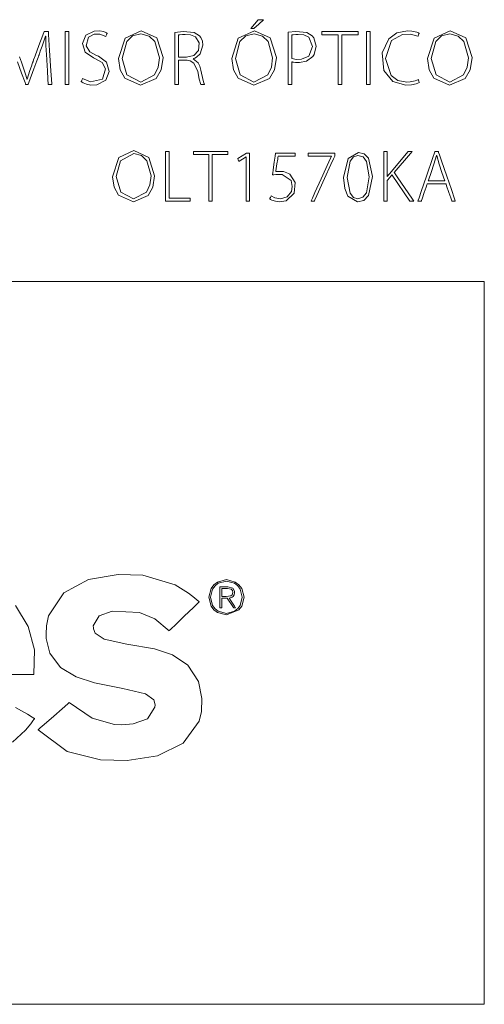
# Model space of a CAD drawing. Units: millimetres. Extents: x -67 to 69, y -63 to 75.
# Drawn here: x 11 to 25, y -15 to 16 of the extents above; entities that cross this region are included whole.
import ezdxf

# ---------------------------------------------------------------- set-up
doc = ezdxf.new("R2010")
doc.units = ezdxf.units.MM
doc.layers.add('Top$21', color=7, linetype='Continuous', true_color=0xffffff)

msp = doc.modelspace()

# ---------------------------------------------------------------- linework, layer by layer
at = {"layer": 'Top$21', "color": 7, "linetype": 'Continuous', "lineweight": 13}
for p, q in [((-22.936, 7.801), (25.467, 7.801)), ((25.467, 7.801), (25.467, -15.017)), ((25.467, -15.017), (-22.936, -15.017))]:
    msp.add_line(p, q, dxfattribs=at)
for points in [[(18.506, 16.06), (18.351, 15.92), (18.197, 15.781), (18.197, 15.781), (18.197, 15.781), (18.15, 15.781), (18.107, 15.781), (18.103, 15.781), (18.103, 15.781), (18.103, 15.781), (18.103, 15.781), (18.103, 15.781), (18.103, 15.781), (18.218, 15.92), (18.334, 16.06), (18.334, 16.06), (18.334, 16.06), (18.42, 16.06), (18.498, 16.06), (18.505, 16.06), (18.506, 16.06), (18.506, 16.06), (18.506, 16.06)], [(10.807, 14.888), (10.866, 14.723), (10.975, 14.401), (11.013, 14.276), (11.029, 14.223), (11.035, 14.2), (11.038, 14.19), (11.04, 14.186), (11.04, 14.184), (11.04, 14.183), (11.04, 14.182), (11.04, 14.182), (11.041, 14.182), (11.041, 14.182), (11.041, 14.182), (11.041, 14.182), (11.041, 14.182), (11.041, 14.182), (11.041, 14.182), (11.041, 14.182), (11.042, 14.182), (11.044, 14.182), (11.046, 14.182), (11.047, 14.182), (11.047, 14.182), (11.047, 14.182), (11.132, 14.457), (11.18, 14.598), (11.204, 14.665), (11.215, 14.696), (11.22, 14.71), (11.222, 14.716), (11.223, 14.718), (11.224, 14.72), (11.224, 14.72), (11.224, 14.72), (11.224, 14.72), (11.224, 14.72), (11.224, 14.721), (11.224, 14.721), (11.224, 14.721), (11.224, 14.721), (11.225, 14.723), (11.227, 14.728), (11.233, 14.744), (11.25, 14.791), (11.299, 14.922), (11.417, 15.24), (11.54, 15.573), (11.58, 15.682), (11.582, 15.682), (11.629, 15.682), (11.709, 15.682), (11.714, 15.682), (11.715, 15.682), (11.715, 15.682), (11.715, 15.679), (11.72, 15.594), (11.752, 15.09), (11.793, 14.45), (11.819, 14.04), (11.821, 14.019), (11.821, 14.017), (11.821, 14.016), (11.821, 14.016), (11.821, 14.016), (11.821, 14.016), (11.799, 14.016), (11.727, 14.016), (11.71, 14.016), (11.71, 14.016), (11.71, 14.016), (11.71, 14.016), (11.71, 14.016), (11.71, 14.016), (11.709, 14.025), (11.7, 14.184), (11.684, 14.449), (11.665, 14.777), (11.663, 14.805), (11.663, 14.807), (11.663, 14.807), (11.663, 14.807), (11.639, 15.248), (11.632, 15.426), (11.63, 15.495), (11.63, 15.522), (11.63, 15.534), (11.63, 15.539), (11.63, 15.541), (11.63, 15.542), (11.63, 15.543), (11.63, 15.543), (11.63, 15.543), (11.63, 15.543), (11.63, 15.543), (11.63, 15.543), (11.63, 15.543), (11.63, 15.543), (11.63, 15.543), (11.63, 15.543), (11.629, 15.543), (11.628, 15.543), (11.626, 15.543), (11.625, 15.543), (11.625, 15.543), (11.625, 15.543), (11.625, 15.543), (11.518, 15.221), (11.461, 15.061), (11.433, 14.985), (11.421, 14.951), (11.415, 14.935), (11.413, 14.928), (11.411, 14.925), (11.411, 14.924), (11.411, 14.924), (11.411, 14.923), (11.411, 14.923), (11.411, 14.923), (11.411, 14.923), (11.41, 14.923), (11.41, 14.923), (11.41, 14.921), (11.408, 14.917), (11.404, 14.905), (11.391, 14.869), (11.353, 14.766), (11.257, 14.507), (11.098, 14.076), (11.08, 14.028), (11.076, 14.019), (11.076, 14.017), (11.076, 14.016), (11.076, 14.016), (11.076, 14.016), (11.075, 14.016), (11.075, 14.016), (11.072, 14.016), (11.037, 14.016), (11.001, 14.016), (10.999, 14.016), (10.998, 14.016), (10.998, 14.016), (10.998, 14.018), (10.996, 14.022), (10.991, 14.035), (10.978, 14.074), (10.87, 14.376), (10.745, 14.73)], [(12.363, 15.682), (12.363, 14.849), (12.363, 14.277), (12.363, 14.035), (12.363, 14.018), (12.363, 14.016), (12.363, 14.016), (12.363, 14.016), (12.307, 14.016), (12.268, 14.016), (12.251, 14.016), (12.25, 14.016), (12.25, 14.016), (12.25, 14.016), (12.25, 14.849), (12.25, 15.421), (12.25, 15.663), (12.25, 15.68), (12.25, 15.682), (12.25, 15.682), (12.25, 15.682), (12.307, 15.682), (12.359, 15.682), (12.363, 15.682), (12.363, 15.682), (12.363, 15.682), (12.363, 15.682)], [(15.82, 14.876), (15.946, 14.876), (16.041, 14.876), (16.066, 14.876), (16.071, 14.876), (16.072, 14.876), (16.072, 14.876), (16.072, 14.876), (16.072, 14.876), (16.072, 14.876), (16.309, 14.933), (16.449, 15.09), (16.47, 15.328), (16.357, 15.514), (16.202, 15.582), (16.03, 15.597), (15.949, 15.594), (15.865, 15.584), (15.838, 15.579), (15.827, 15.577), (15.823, 15.576), (15.822, 15.576), (15.821, 15.575), (15.821, 15.575), (15.82, 15.575), (15.82, 15.575), (15.82, 15.575), (15.82, 15.575), (15.82, 15.575), (15.82, 15.575), (15.82, 15.575), (15.82, 15.575), (15.82, 15.575), (15.82, 15.575), (15.82, 15.574), (15.82, 15.57), (15.82, 15.56), (15.82, 15.529), (15.82, 15.442), (15.82, 15.226), (15.82, 14.906), (15.82, 14.878), (15.82, 14.876), (15.82, 14.876), (15.82, 14.876)], [(20.859, 15.583), (20.6, 15.583), (20.422, 15.583), (20.346, 15.583), (20.341, 15.583), (20.341, 15.583), (20.341, 15.583), (20.341, 15.632), (20.341, 15.666), (20.341, 15.681), (20.341, 15.682), (20.341, 15.682), (20.341, 15.682), (20.916, 15.682), (21.311, 15.682), (21.478, 15.682), (21.49, 15.682), (21.491, 15.682), (21.491, 15.682), (21.491, 15.632), (21.491, 15.598), (21.491, 15.584), (21.491, 15.583), (21.491, 15.583), (21.491, 15.583), (21.232, 15.583), (21.053, 15.583), (20.978, 15.583), (20.973, 15.583), (20.972, 15.583), (20.972, 15.583), (20.972, 14.8), (20.972, 14.261), (20.972, 14.034), (20.972, 14.017), (20.972, 14.016), (20.972, 14.016), (20.916, 14.016), (20.877, 14.016), (20.86, 14.016), (20.859, 14.016), (20.859, 14.016), (20.859, 14.016), (20.859, 14.8), (20.859, 15.515), (20.859, 15.578), (20.859, 15.583), (20.859, 15.583), (20.859, 15.583)], [(21.862, 15.682), (21.862, 14.849), (21.862, 14.277), (21.862, 14.035), (21.862, 14.018), (21.862, 14.016), (21.862, 14.016), (21.862, 14.016), (21.805, 14.016), (21.766, 14.016), (21.749, 14.016), (21.748, 14.016), (21.748, 14.016), (21.748, 14.016), (21.748, 14.849), (21.748, 15.421), (21.748, 15.663), (21.748, 15.68), (21.748, 15.682), (21.748, 15.682), (21.748, 15.682), (21.805, 15.682), (21.857, 15.682), (21.861, 15.682), (21.862, 15.682), (21.862, 15.682), (21.862, 15.682)], [(15.415, 11.901), (15.505, 11.901), (15.522, 11.901), (15.522, 11.901), (15.522, 11.901), (15.522, 11.883), (15.522, 11.074), (15.522, 10.471), (15.522, 10.428), (15.522, 10.427), (15.793, 10.427), (16.059, 10.427), (16.178, 10.427), (16.187, 10.427), (16.187, 10.427), (16.187, 10.427), (16.187, 10.427), (16.187, 10.349), (16.187, 10.334), (16.187, 10.334), (16.187, 10.334), (16.178, 10.334), (15.754, 10.334), (15.438, 10.334), (15.416, 10.334), (15.415, 10.335), (15.415, 10.972), (15.415, 11.599), (15.415, 11.879), (15.415, 11.9), (15.415, 11.901), (15.415, 11.901), (15.415, 11.901)], [(16.78, 11.808), (16.536, 11.808), (16.369, 11.808), (16.298, 11.808), (16.293, 11.808), (16.293, 11.808), (16.293, 11.808), (16.293, 11.855), (16.293, 11.887), (16.293, 11.9), (16.293, 11.901), (16.293, 11.901), (16.293, 11.901), (16.834, 11.901), (17.206, 11.901), (17.363, 11.901), (17.374, 11.901), (17.375, 11.901), (17.375, 11.901), (17.375, 11.855), (17.375, 11.823), (17.375, 11.809), (17.375, 11.808), (17.375, 11.808), (17.375, 11.808), (17.131, 11.808), (16.963, 11.808), (16.892, 11.808), (16.887, 11.808), (16.887, 11.808), (16.887, 11.808), (16.887, 11.071), (16.887, 10.565), (16.887, 10.351), (16.887, 10.335), (16.887, 10.334), (16.887, 10.334), (16.834, 10.334), (16.797, 10.334), (16.782, 10.334), (16.78, 10.334), (16.78, 10.334), (16.78, 10.334), (16.78, 11.071), (16.78, 11.745), (16.78, 11.804), (16.78, 11.808), (16.78, 11.808), (16.78, 11.808)], [(17.959, 11.732), (17.957, 11.732), (17.954, 11.732), (17.954, 11.732), (17.954, 11.732), (17.837, 11.66), (17.73, 11.594), (17.72, 11.588), (17.72, 11.588), (17.72, 11.588), (17.72, 11.588), (17.72, 11.588), (17.72, 11.588), (17.706, 11.632), (17.693, 11.676), (17.693, 11.676), (17.693, 11.676), (17.829, 11.761), (17.966, 11.846), (17.966, 11.846), (17.966, 11.846), (18.015, 11.846), (18.048, 11.846), (18.062, 11.846), (18.063, 11.846), (18.063, 11.846), (18.063, 11.846), (18.063, 11.09), (18.063, 10.57), (18.063, 10.351), (18.063, 10.335), (18.063, 10.334), (18.063, 10.334), (18.011, 10.334), (17.975, 10.334), (17.96, 10.334), (17.959, 10.334), (17.959, 10.334), (17.959, 10.334), (17.959, 11.033), (17.959, 11.672), (17.959, 11.728), (17.959, 11.732), (17.959, 11.732), (17.959, 11.732)], [(19.506, 11.748), (19.506, 11.748), (19.506, 11.748), (19.505, 11.748), (19.505, 11.748), (19.502, 11.748), (19.494, 11.748), (19.47, 11.748), (19.402, 11.748), (19.234, 11.748), (19.03, 11.748), (18.976, 11.748), (18.965, 11.748), (18.963, 11.748), (18.962, 11.748), (18.962, 11.748), (18.962, 11.748), (18.962, 11.748), (18.962, 11.748), (18.962, 11.748), (18.962, 11.748), (18.962, 11.748), (18.962, 11.748), (18.962, 11.748), (18.962, 11.748), (18.962, 11.747), (18.962, 11.745), (18.961, 11.738), (18.957, 11.716), (18.949, 11.656), (18.927, 11.506), (18.894, 11.285), (18.891, 11.266), (18.891, 11.264), (18.891, 11.264), (18.891, 11.264), (18.891, 11.264), (18.891, 11.264), (18.974, 11.273), (19.137, 11.264), (19.293, 11.209), (19.33, 11.187), (19.506, 10.921), (19.469, 10.586), (19.219, 10.345), (19.004, 10.309), (18.877, 10.327), (18.763, 10.367), (18.723, 10.389), (18.709, 10.398), (18.703, 10.403), (18.7, 10.405), (18.699, 10.406), (18.699, 10.406), (18.698, 10.406), (18.698, 10.406), (18.698, 10.406), (18.698, 10.406), (18.698, 10.406), (18.698, 10.406), (18.698, 10.406), (18.698, 10.406), (18.698, 10.406), (18.698, 10.406), (18.699, 10.407), (18.699, 10.408), (18.701, 10.412), (18.706, 10.423), (18.719, 10.45), (18.739, 10.491), (18.741, 10.494), (18.741, 10.495), (18.741, 10.495), (18.741, 10.495), (18.741, 10.495), (18.741, 10.495), (18.86, 10.435), (19.038, 10.404), (19.248, 10.468), (19.382, 10.638), (19.41, 10.795), (19.37, 10.981), (19.093, 11.171), (18.954, 11.178), (18.89, 11.175), (18.828, 11.168), (18.804, 11.165), (18.795, 11.163), (18.79, 11.163), (18.789, 11.162), (18.788, 11.162), (18.787, 11.162), (18.787, 11.162), (18.787, 11.162), (18.787, 11.162), (18.787, 11.162), (18.787, 11.162), (18.787, 11.162), (18.787, 11.162), (18.787, 11.162), (18.787, 11.162), (18.787, 11.162), (18.787, 11.163), (18.787, 11.164), (18.788, 11.168), (18.79, 11.181), (18.795, 11.218), (18.809, 11.323), (18.842, 11.568), (18.868, 11.756), (18.88, 11.845), (18.88, 11.846), (18.899, 11.846), (19.155, 11.846), (19.368, 11.846), (19.498, 11.846), (19.506, 11.846), (19.506, 11.846), (19.506, 11.846), (19.506, 11.846), (19.506, 11.83), (19.506, 11.779), (19.506, 11.75), (19.506, 11.748), (19.506, 11.748), (19.506, 11.748)], [(20.755, 11.846), (20.755, 11.845), (20.755, 11.844), (20.755, 11.84), (20.755, 11.83), (20.755, 11.805), (20.755, 11.774), (20.755, 11.766), (20.755, 11.765), (20.755, 11.764), (20.755, 11.764), (20.755, 11.764), (20.755, 11.764), (20.755, 11.764), (20.755, 11.764), (20.755, 11.764), (20.755, 11.764), (20.755, 11.764), (20.755, 11.764), (20.755, 11.763), (20.754, 11.761), (20.75, 11.754), (20.741, 11.733), (20.712, 11.67), (20.631, 11.491), (20.43, 11.049), (20.186, 10.511), (20.122, 10.372), (20.109, 10.342), (20.106, 10.336), (20.105, 10.334), (20.105, 10.334), (20.105, 10.334), (20.105, 10.334), (20.105, 10.334), (20.105, 10.334), (20.105, 10.334), (20.105, 10.334), (20.105, 10.334), (20.105, 10.334), (20.105, 10.334), (20.105, 10.334), (20.103, 10.334), (20.098, 10.334), (20.085, 10.334), (20.053, 10.334), (20.006, 10.334), (20.002, 10.334), (20.001, 10.334), (20.001, 10.334), (20.001, 10.334), (20.001, 10.334), (20.001, 10.334), (20.001, 10.334), (20.001, 10.334), (20.001, 10.334), (20.001, 10.335), (20.002, 10.335), (20.003, 10.337), (20.006, 10.344), (20.015, 10.365), (20.044, 10.427), (20.124, 10.604), (20.323, 11.04), (20.565, 11.571), (20.628, 11.709), (20.641, 11.738), (20.644, 11.744), (20.644, 11.745), (20.644, 11.746), (20.644, 11.746), (20.644, 11.746), (20.644, 11.746), (20.644, 11.746), (20.644, 11.746), (20.644, 11.746), (20.644, 11.746), (20.644, 11.746), (20.644, 11.746), (20.644, 11.746), (20.644, 11.747), (20.644, 11.748), (20.644, 11.75), (20.644, 11.75), (20.644, 11.75), (20.644, 11.75), (20.644, 11.75), (20.644, 11.75), (20.644, 11.75), (20.644, 11.75), (20.644, 11.75), (20.644, 11.75), (20.643, 11.75), (20.639, 11.75), (20.628, 11.75), (20.596, 11.75), (20.504, 11.75), (20.278, 11.75), (20.027, 11.75), (19.921, 11.75), (19.913, 11.75), (19.912, 11.75), (19.912, 11.75), (19.912, 11.75), (19.912, 11.75), (19.912, 11.751), (19.912, 11.751), (19.912, 11.751), (19.912, 11.751), (19.912, 11.753), (19.912, 11.757), (19.912, 11.769), (19.912, 11.798), (19.912, 11.831), (19.912, 11.845), (19.912, 11.846), (19.912, 11.846), (19.912, 11.846), (19.912, 11.846), (19.912, 11.846), (19.912, 11.846), (19.913, 11.846), (19.913, 11.846), (19.914, 11.846), (19.918, 11.846), (19.931, 11.846), (19.968, 11.846), (20.074, 11.846), (20.334, 11.846), (20.719, 11.846), (20.753, 11.846), (20.755, 11.846), (20.755, 11.846), (20.755, 11.846)], [(22.294, 11.901), (22.393, 11.901), (22.4, 11.901), (22.4, 11.901), (22.4, 11.9), (22.4, 11.895), (22.4, 11.867), (22.4, 11.505), (22.4, 11.143), (22.4, 11.116), (22.4, 11.111), (22.4, 11.109), (22.4, 11.109), (22.401, 11.109), (22.407, 11.109), (22.536, 11.271), (23.06, 11.894), (23.066, 11.901), (23.066, 11.901), (23.066, 11.901), (23.066, 11.901), (23.066, 11.901), (23.086, 11.901), (23.194, 11.901), (23.194, 11.901), (23.194, 11.901), (23.194, 11.901), (23.194, 11.901), (23.142, 11.84), (22.627, 11.237), (22.627, 11.236), (22.63, 11.231), (22.718, 11.103), (23.203, 10.399), (23.248, 10.334), (23.247, 10.334), (23.221, 10.334), (23.121, 10.334), (23.121, 10.334), (22.56, 11.15), (22.554, 11.16), (22.554, 11.16), (22.554, 11.16), (22.554, 11.16), (22.554, 11.16), (22.53, 11.132), (22.42, 11.005), (22.4, 10.983), (22.4, 10.973), (22.4, 10.337), (22.399, 10.334), (22.369, 10.334), (22.298, 10.334), (22.294, 10.334), (22.294, 10.336), (22.294, 10.352), (22.294, 11.191), (22.294, 11.842), (22.294, 11.897), (22.294, 11.901), (22.294, 11.901)], [(24.224, 10.976), (24.133, 11.238), (24.042, 11.499), (23.965, 11.776), (23.965, 11.776), (23.965, 11.776), (23.962, 11.776), (23.959, 11.776), (23.958, 11.776), (23.958, 11.776), (23.958, 11.776), (23.958, 11.776), (23.88, 11.504), (23.789, 11.24), (23.706, 10.999), (23.699, 10.978), (23.699, 10.976), (23.698, 10.976), (23.698, 10.976), (23.698, 10.976), (23.961, 10.976), (24.202, 10.976), (24.223, 10.976), (24.224, 10.976), (24.224, 10.976), (24.224, 10.976)], [(17.129, -2.499), (17.177, -2.499), (17.186, -2.499), (17.186, -2.499), (17.186, -2.495), (17.186, -2.329), (17.186, -2.205), (17.186, -2.196), (17.255, -2.196), (17.357, -2.196), (17.357, -2.196), (17.357, -2.196), (17.553, -2.497), (17.555, -2.499), (17.555, -2.499), (17.555, -2.499), (17.566, -2.499), (17.603, -2.499), (17.616, -2.499), (17.617, -2.499), (17.617, -2.499), (17.617, -2.499), (17.611, -2.489), (17.587, -2.452), (17.483, -2.293), (17.426, -2.204), (17.421, -2.197), (17.421, -2.197), (17.421, -2.197), (17.421, -2.197), (17.515, -2.164), (17.541, -2.145), (17.577, -2.093), (17.59, -2.023), (17.587, -1.981), (17.539, -1.887), (17.539, -1.887), (17.539, -1.887), (17.376, -1.841), (17.253, -1.841), (17.168, -1.841), (17.132, -1.841), (17.129, -1.841), (17.129, -1.841), (17.129, -1.841), (17.129, -2.17), (17.129, -2.471), (17.129, -2.497), (17.129, -2.499), (17.129, -2.499), (17.129, -2.499)], [(17.186, -1.89), (17.276, -1.89), (17.367, -1.89), (17.48, -1.918), (17.48, -1.918), (17.48, -1.918), (17.519, -1.958), (17.534, -2.021), (17.534, -2.021), (17.516, -2.089), (17.467, -2.127), (17.467, -2.127), (17.467, -2.127), (17.326, -2.147), (17.256, -2.147), (17.207, -2.147), (17.187, -2.147), (17.186, -2.147), (17.186, -2.147), (17.186, -2.147), (17.186, -2.018), (17.186, -1.901), (17.186, -1.891), (17.186, -1.89), (17.186, -1.89), (17.186, -1.89)], [(10.329, -4.607), (11.085, -4.607), (11.246, -4.607), (11.256, -4.607), (11.257, -4.607), (11.257, -4.607), (11.257, -4.607), (11.257, -4.607), (11.28, -3.829), (11.076, -3.088), (10.681, -2.426)], [(10.583, -6.74), (10.99, -6.365), (11.157, -6.167), (11.229, -6.074), (11.26, -6.031), (11.273, -6.012), (11.279, -6.004), (11.282, -6), (11.283, -5.999), (11.283, -5.998), (11.284, -5.997), (11.284, -5.997), (11.284, -5.997), (11.284, -5.997), (11.284, -5.997), (11.284, -5.997), (11.284, -5.997), (11.283, -5.997), (11.281, -5.996), (11.275, -5.992), (11.258, -5.982), (11.204, -5.951), (11.054, -5.862), (10.682, -5.644)]]:
    msp.add_lwpolyline(points, dxfattribs=at)
for points in [[(12.793, 14.199), (13.042, 14.098), (13.421, 14.186), (13.518, 14.507), (13.411, 14.705), (13.201, 14.827), (13.14, 14.851), (12.878, 15.033), (12.793, 15.309), (12.9, 15.567), (13.157, 15.701), (13.335, 15.705), (13.45, 15.684), (13.527, 15.655), (13.553, 15.641), (13.563, 15.635), (13.568, 15.632), (13.569, 15.631), (13.57, 15.63), (13.57, 15.63), (13.57, 15.63), (13.571, 15.63), (13.571, 15.63), (13.571, 15.63), (13.571, 15.63), (13.571, 15.63), (13.571, 15.63), (13.571, 15.63), (13.571, 15.629), (13.57, 15.629), (13.57, 15.628), (13.568, 15.623), (13.562, 15.611), (13.549, 15.58), (13.53, 15.535), (13.528, 15.531), (13.528, 15.531), (13.528, 15.531), (13.528, 15.531), (13.528, 15.531), (13.528, 15.531), (13.343, 15.602), (13.159, 15.602), (12.979, 15.507), (12.909, 15.237), (13.021, 15.049), (13.233, 14.933), (13.295, 14.905), (13.554, 14.716), (13.634, 14.426), (13.532, 14.153), (13.249, 13.999), (13.05, 13.994), (12.918, 14.021), (12.814, 14.062), (12.776, 14.084), (12.761, 14.094), (12.755, 14.099), (12.752, 14.101), (12.751, 14.102), (12.75, 14.102), (12.75, 14.103), (12.75, 14.103), (12.75, 14.103), (12.75, 14.103), (12.75, 14.103), (12.75, 14.103), (12.75, 14.103), (12.75, 14.103), (12.75, 14.103), (12.75, 14.103), (12.751, 14.105), (12.753, 14.109), (12.758, 14.121), (12.771, 14.151), (12.791, 14.195), (12.793, 14.199), (12.793, 14.199), (12.793, 14.199), (12.793, 14.199)], [(15.334, 14.866), (15.275, 14.481), (15.116, 14.207), (14.622, 13.989), (14.128, 14.216), (13.98, 14.482), (13.926, 14.834), (14.134, 15.478), (14.641, 15.711), (15.138, 15.482), (15.334, 14.866)], [(14.044, 14.837), (14.195, 14.321), (14.629, 14.088), (15.064, 14.319), (15.178, 14.564), (15.216, 14.859), (15.075, 15.368), (14.893, 15.544), (14.634, 15.612), (14.372, 15.546), (14.188, 15.371), (14.044, 14.837)], [(15.707, 15.657), (15.965, 15.692), (16.31, 15.659), (16.48, 15.553), (16.527, 15.495), (16.574, 15.386), (16.591, 15.259), (16.505, 14.982), (16.392, 14.879), (16.332, 14.846), (16.303, 14.833), (16.29, 14.828), (16.284, 14.826), (16.282, 14.825), (16.281, 14.825), (16.28, 14.824), (16.28, 14.824), (16.28, 14.824), (16.28, 14.824), (16.28, 14.824), (16.28, 14.824), (16.28, 14.824), (16.28, 14.824), (16.28, 14.824), (16.28, 14.824), (16.28, 14.824), (16.28, 14.823), (16.28, 14.822), (16.28, 14.82), (16.28, 14.819), (16.28, 14.819), (16.28, 14.819), (16.28, 14.819), (16.436, 14.696), (16.489, 14.593), (16.525, 14.466), (16.525, 14.466), (16.599, 14.144), (16.624, 14.062), (16.635, 14.035), (16.639, 14.024), (16.641, 14.02), (16.642, 14.018), (16.643, 14.017), (16.643, 14.017), (16.643, 14.016), (16.643, 14.016), (16.643, 14.016), (16.643, 14.016), (16.643, 14.016), (16.643, 14.016), (16.643, 14.016), (16.643, 14.016), (16.643, 14.016), (16.642, 14.016), (16.64, 14.016), (16.635, 14.016), (16.621, 14.016), (16.585, 14.016), (16.546, 14.016), (16.529, 14.016), (16.528, 14.016), (16.528, 14.016), (16.528, 14.016), (16.477, 14.184), (16.426, 14.421), (16.426, 14.421), (16.307, 14.687), (16.191, 14.759), (16.126, 14.774), (16.094, 14.778), (16.079, 14.779), (16.073, 14.779), (16.07, 14.78), (16.069, 14.78), (16.068, 14.78), (16.068, 14.78), (16.068, 14.78), (16.068, 14.78), (16.068, 14.78), (16.068, 14.78), (16.068, 14.78), (16.067, 14.78), (16.067, 14.78), (16.066, 14.78), (16.062, 14.78), (16.051, 14.78), (16.02, 14.78), (15.944, 14.78), (15.859, 14.78), (15.823, 14.78), (15.82, 14.78), (15.82, 14.78), (15.82, 14.78), (15.82, 14.78), (15.82, 14.78), (15.82, 14.78), (15.82, 14.78), (15.82, 14.78), (15.82, 14.779), (15.82, 14.778), (15.82, 14.774), (15.82, 14.763), (15.82, 14.729), (15.82, 14.634), (15.82, 14.398), (15.82, 14.136), (15.82, 14.025), (15.82, 14.017), (15.82, 14.016), (15.82, 14.016), (15.82, 14.016), (15.82, 14.016), (15.82, 14.016), (15.82, 14.016), (15.82, 14.016), (15.82, 14.016), (15.819, 14.016), (15.818, 14.016), (15.813, 14.016), (15.799, 14.016), (15.764, 14.016), (15.725, 14.016), (15.708, 14.016), (15.707, 14.016), (15.707, 14.016), (15.707, 14.016), (15.707, 14.016), (15.707, 14.016), (15.707, 14.016), (15.707, 14.016), (15.707, 14.017), (15.707, 14.017), (15.707, 14.02), (15.707, 14.028), (15.707, 14.052), (15.707, 14.125), (15.707, 14.33), (15.707, 14.837), (15.707, 15.276), (15.707, 15.586), (15.707, 15.652), (15.707, 15.657), (15.707, 15.657)], [(18.907, 14.866), (18.847, 14.481), (18.689, 14.207), (18.195, 13.989), (17.7, 14.216), (17.553, 14.482), (17.499, 14.834), (17.707, 15.478), (18.214, 15.711), (18.71, 15.482), (18.907, 14.866)], [(17.617, 14.837), (17.768, 14.321), (18.202, 14.088), (18.637, 14.319), (18.75, 14.564), (18.789, 14.859), (18.647, 15.368), (18.466, 15.544), (18.206, 15.612), (17.944, 15.546), (17.76, 15.371), (17.617, 14.837)], [(19.279, 15.662), (19.524, 15.691), (19.869, 15.657), (20.041, 15.553), (20.093, 15.489), (20.164, 15.227), (20.101, 14.961), (20.053, 14.893), (19.855, 14.755), (19.633, 14.709), (19.515, 14.709), (19.444, 14.716), (19.415, 14.722), (19.402, 14.725), (19.397, 14.726), (19.395, 14.727), (19.394, 14.727), (19.393, 14.728), (19.393, 14.728), (19.393, 14.728), (19.393, 14.728), (19.393, 14.728), (19.393, 14.728), (19.393, 14.728), (19.393, 14.728), (19.393, 14.728), (19.393, 14.727), (19.393, 14.726), (19.393, 14.723), (19.393, 14.714), (19.393, 14.686), (19.393, 14.605), (19.393, 14.401), (19.393, 14.063), (19.393, 14.019), (19.393, 14.016), (19.393, 14.016), (19.393, 14.016), (19.393, 14.016), (19.393, 14.016), (19.393, 14.016), (19.392, 14.016), (19.388, 14.016), (19.336, 14.016), (19.284, 14.016), (19.28, 14.016), (19.28, 14.016), (19.28, 14.016), (19.279, 14.016), (19.279, 14.016), (19.279, 14.017), (19.279, 14.023), (19.279, 14.124), (19.279, 14.519), (19.279, 15.03), (19.279, 15.379), (19.279, 15.611), (19.279, 15.658), (19.279, 15.661), (19.279, 15.662), (19.279, 15.662)], [(19.393, 14.832), (19.539, 14.808), (19.697, 14.814), (19.93, 14.912), (20.05, 15.215), (19.928, 15.503), (19.772, 15.578), (19.598, 15.595), (19.52, 15.592), (19.438, 15.584), (19.411, 15.579), (19.4, 15.577), (19.396, 15.576), (19.394, 15.576), (19.393, 15.575), (19.393, 15.575), (19.393, 15.575), (19.393, 15.575), (19.393, 15.575), (19.393, 15.575), (19.393, 15.575), (19.393, 15.575), (19.393, 15.575), (19.393, 15.575), (19.393, 15.575), (19.393, 15.575), (19.393, 15.574), (19.393, 15.57), (19.393, 15.559), (19.393, 15.526), (19.393, 15.433), (19.393, 15.203), (19.393, 14.864), (19.393, 14.834), (19.393, 14.832), (19.393, 14.832), (19.393, 14.832)], [(23.418, 14.076), (23.314, 14.035), (23.169, 14.004), (22.988, 13.992), (22.582, 14.104), (22.3, 14.457), (22.25, 15.018), (22.451, 15.459), (22.705, 15.642), (23.043, 15.709), (23.179, 15.701), (23.34, 15.666), (23.386, 15.648), (23.401, 15.64), (23.406, 15.637), (23.409, 15.636), (23.41, 15.635), (23.41, 15.635), (23.41, 15.635), (23.41, 15.635), (23.41, 15.635), (23.41, 15.635), (23.41, 15.635), (23.41, 15.635), (23.41, 15.635), (23.41, 15.635), (23.41, 15.635), (23.41, 15.635), (23.41, 15.634), (23.41, 15.633), (23.408, 15.628), (23.404, 15.616), (23.393, 15.585), (23.377, 15.54), (23.375, 15.536), (23.375, 15.536), (23.375, 15.536), (23.375, 15.536), (23.375, 15.536), (23.375, 15.536), (23.142, 15.602), (22.892, 15.594), (22.539, 15.402), (22.354, 14.837), (22.53, 14.295), (22.741, 14.145), (23.026, 14.093), (23.126, 14.098), (23.282, 14.129), (23.342, 14.15), (23.367, 14.161), (23.377, 14.166), (23.381, 14.168), (23.383, 14.169), (23.384, 14.169), (23.384, 14.169), (23.385, 14.17), (23.385, 14.17), (23.385, 14.17), (23.385, 14.17), (23.385, 14.17), (23.385, 14.17), (23.385, 14.17), (23.385, 14.17), (23.385, 14.169), (23.385, 14.169), (23.385, 14.168), (23.387, 14.163), (23.391, 14.152), (23.401, 14.123), (23.416, 14.08), (23.418, 14.076), (23.418, 14.076), (23.418, 14.076), (23.418, 14.076)], [(25.082, 14.866), (25.023, 14.481), (24.864, 14.207), (24.37, 13.989), (23.876, 14.216), (23.728, 14.482), (23.675, 14.834), (23.883, 15.478), (24.389, 15.711), (24.886, 15.482), (25.082, 14.866)], [(23.793, 14.837), (23.944, 14.321), (24.378, 14.088), (24.813, 14.319), (24.926, 14.564), (24.965, 14.859), (24.823, 15.368), (24.641, 15.544), (24.382, 15.612), (24.12, 15.546), (23.936, 15.371), (23.793, 14.837)], [(15.067, 11.134), (15.011, 10.772), (14.862, 10.514), (14.397, 10.309), (13.932, 10.522), (13.793, 10.773), (13.743, 11.104), (13.938, 11.709), (14.415, 11.93), (14.882, 11.714), (15.067, 11.134)], [(13.854, 11.106), (13.996, 10.621), (14.404, 10.402), (14.813, 10.619), (14.92, 10.85), (14.956, 11.127), (14.823, 11.607), (14.652, 11.773), (14.408, 11.837), (13.989, 11.609), (13.854, 11.106)], [(21.94, 11.111), (21.812, 10.507), (21.663, 10.358), (21.468, 10.309), (21.166, 10.493), (21.068, 10.733), (21.029, 11.083), (21.029, 11.083), (21.029, 11.083), (21.174, 11.683), (21.501, 11.871), (21.676, 11.826), (21.815, 11.687), (21.94, 11.111)], [(23.665, 10.883), (23.665, 10.883), (23.665, 10.883), (23.665, 10.883), (23.665, 10.883), (23.665, 10.883), (23.665, 10.882), (23.664, 10.879), (23.661, 10.871), (23.653, 10.847), (23.63, 10.778), (23.573, 10.609), (23.504, 10.402), (23.486, 10.349), (23.482, 10.337), (23.482, 10.335), (23.481, 10.334), (23.481, 10.334), (23.481, 10.334), (23.481, 10.334), (23.481, 10.334), (23.481, 10.334), (23.481, 10.334), (23.481, 10.334), (23.481, 10.334), (23.481, 10.334), (23.481, 10.334), (23.479, 10.334), (23.474, 10.334), (23.461, 10.334), (23.427, 10.334), (23.377, 10.334), (23.373, 10.334), (23.373, 10.334), (23.373, 10.334), (23.373, 10.334), (23.373, 10.334), (23.373, 10.334), (23.373, 10.334), (23.373, 10.334), (23.373, 10.334), (23.373, 10.335), (23.373, 10.335), (23.374, 10.338), (23.376, 10.345), (23.384, 10.368), (23.408, 10.438), (23.476, 10.634), (23.643, 11.118), (23.847, 11.707), (23.9, 11.86), (23.911, 11.893), (23.913, 11.9), (23.914, 11.901), (23.914, 11.901), (23.914, 11.901), (23.914, 11.901), (23.914, 11.901), (23.914, 11.901), (23.914, 11.901), (23.914, 11.901), (23.914, 11.901), (23.914, 11.901), (23.914, 11.901), (23.915, 11.901), (23.916, 11.901), (23.921, 11.901), (23.933, 11.901), (23.965, 11.901), (24.003, 11.901), (24.013, 11.901), (24.015, 11.901), (24.016, 11.901), (24.016, 11.901), (24.016, 11.901), (24.016, 11.901), (24.016, 11.901), (24.016, 11.901), (24.016, 11.901), (24.016, 11.901), (24.016, 11.901), (24.016, 11.901), (24.016, 11.9), (24.017, 11.898), (24.02, 11.89), (24.027, 11.867), (24.051, 11.798), (24.118, 11.602), (24.284, 11.118), (24.428, 10.698), (24.529, 10.402), (24.551, 10.339), (24.552, 10.334), (24.553, 10.334), (24.553, 10.334), (24.553, 10.334), (24.553, 10.334), (24.553, 10.334), (24.553, 10.334), (24.553, 10.334), (24.552, 10.334), (24.552, 10.334), (24.552, 10.334), (24.55, 10.334), (24.545, 10.334), (24.532, 10.334), (24.498, 10.334), (24.457, 10.334), (24.447, 10.334), (24.444, 10.334), (24.444, 10.334), (24.444, 10.334), (24.444, 10.334), (24.444, 10.334), (24.444, 10.334), (24.444, 10.334), (24.444, 10.334), (24.444, 10.334), (24.444, 10.334), (24.444, 10.334), (24.444, 10.335), (24.443, 10.335), (24.442, 10.338), (24.44, 10.346), (24.431, 10.37), (24.408, 10.439), (24.349, 10.609), (24.279, 10.815), (24.26, 10.869), (24.256, 10.88), (24.255, 10.882), (24.255, 10.883), (24.255, 10.883), (24.255, 10.883), (24.255, 10.883), (24.255, 10.883), (24.255, 10.883), (24.255, 10.883), (24.255, 10.883), (24.255, 10.883), (24.255, 10.883), (24.255, 10.883), (24.254, 10.883), (24.251, 10.883), (24.242, 10.883), (24.216, 10.883), (24.142, 10.883), (23.96, 10.883), (23.691, 10.883), (23.667, 10.883), (23.666, 10.883), (23.665, 10.883), (23.665, 10.883)], [(21.137, 11.081), (21.232, 10.583), (21.34, 10.449), (21.481, 10.402), (21.638, 10.453), (21.747, 10.596), (21.832, 11.099), (21.75, 11.587), (21.642, 11.728), (21.483, 11.778), (21.346, 11.732), (21.236, 11.597), (21.137, 11.081)], [(11.393, -6.349), (11.393, -6.349), (11.393, -6.349), (11.393, -6.349), (11.393, -6.349), (11.395, -6.347), (11.4, -6.343), (11.414, -6.331), (11.457, -6.293), (11.58, -6.185), (11.883, -5.921), (12.146, -5.691), (12.331, -5.529), (12.371, -5.495), (12.373, -5.493), (12.374, -5.492), (12.374, -5.492), (12.374, -5.492), (12.374, -5.492), (12.374, -5.492), (13.096, -5.991), (13.797, -6.187), (14.031, -6.197), (14.392, -6.162), (14.843, -6.009), (15.076, -5.634), (15.081, -5.562), (15.038, -5.403), (14.774, -5.219), (14.061, -5.049), (13.17, -4.874), (12.588, -4.684), (12.094, -4.385), (11.757, -3.934), (11.646, -3.469), (11.641, -3.337), (11.655, -3.071), (11.723, -2.754), (12.204, -2.029), (12.986, -1.608), (13.917, -1.449), (14.691, -1.474), (15.71, -1.777), (16.132, -2.041), (16.323, -2.187), (16.408, -2.257), (16.447, -2.289), (16.464, -2.303), (16.471, -2.31), (16.474, -2.312), (16.476, -2.314), (16.476, -2.314), (16.477, -2.315), (16.477, -2.315), (16.477, -2.315), (16.477, -2.315), (16.477, -2.315), (16.477, -2.315), (16.477, -2.315), (16.476, -2.315), (16.475, -2.317), (16.47, -2.321), (16.456, -2.335), (16.414, -2.375), (16.294, -2.489), (16, -2.771), (15.745, -3.015), (15.565, -3.187), (15.526, -3.224), (15.524, -3.226), (15.524, -3.226), (15.524, -3.226), (15.524, -3.226), (15.524, -3.226), (15.524, -3.226), (15.07, -2.849), (14.593, -2.648), (13.724, -2.605), (13.322, -2.757), (13.133, -3.073), (13.134, -3.13), (13.137, -3.163), (13.192, -3.303), (13.47, -3.492), (14.186, -3.645), (15.066, -3.798), (15.636, -3.99), (16.118, -4.316), (16.447, -4.827), (16.555, -5.366), (16.542, -5.776), (16.469, -6.08), (15.964, -6.774), (15.155, -7.174), (14.204, -7.326), (13.364, -7.302), (12.311, -7.033), (11.393, -6.349)], [(17.331, -1.613), (17.05, -1.689), (16.938, -1.776), (16.851, -1.889), (16.775, -2.17), (16.775, -2.17), (16.775, -2.17), (16.851, -2.452), (16.938, -2.564), (17.05, -2.651), (17.331, -2.727), (17.331, -2.727), (17.331, -2.727), (17.726, -2.564), (17.813, -2.452), (17.888, -2.17), (17.888, -2.17), (17.888, -2.17), (17.813, -1.889), (17.726, -1.776), (17.613, -1.689), (17.331, -1.613)], [(17.333, -1.662), (17.589, -1.73), (17.69, -1.809), (17.766, -1.911), (17.832, -2.169), (17.832, -2.169), (17.832, -2.169), (17.766, -2.426), (17.689, -2.529), (17.589, -2.609), (17.333, -2.678), (17.333, -2.678), (17.333, -2.678), (17.076, -2.609), (16.975, -2.53), (16.898, -2.427), (16.831, -2.17), (16.831, -2.17), (16.831, -2.17), (16.897, -1.911), (16.974, -1.809), (17.075, -1.73), (17.333, -1.662)]]:
    msp.add_lwpolyline(points, close=True, dxfattribs=at)

doc.saveas('drawing.dxf')
